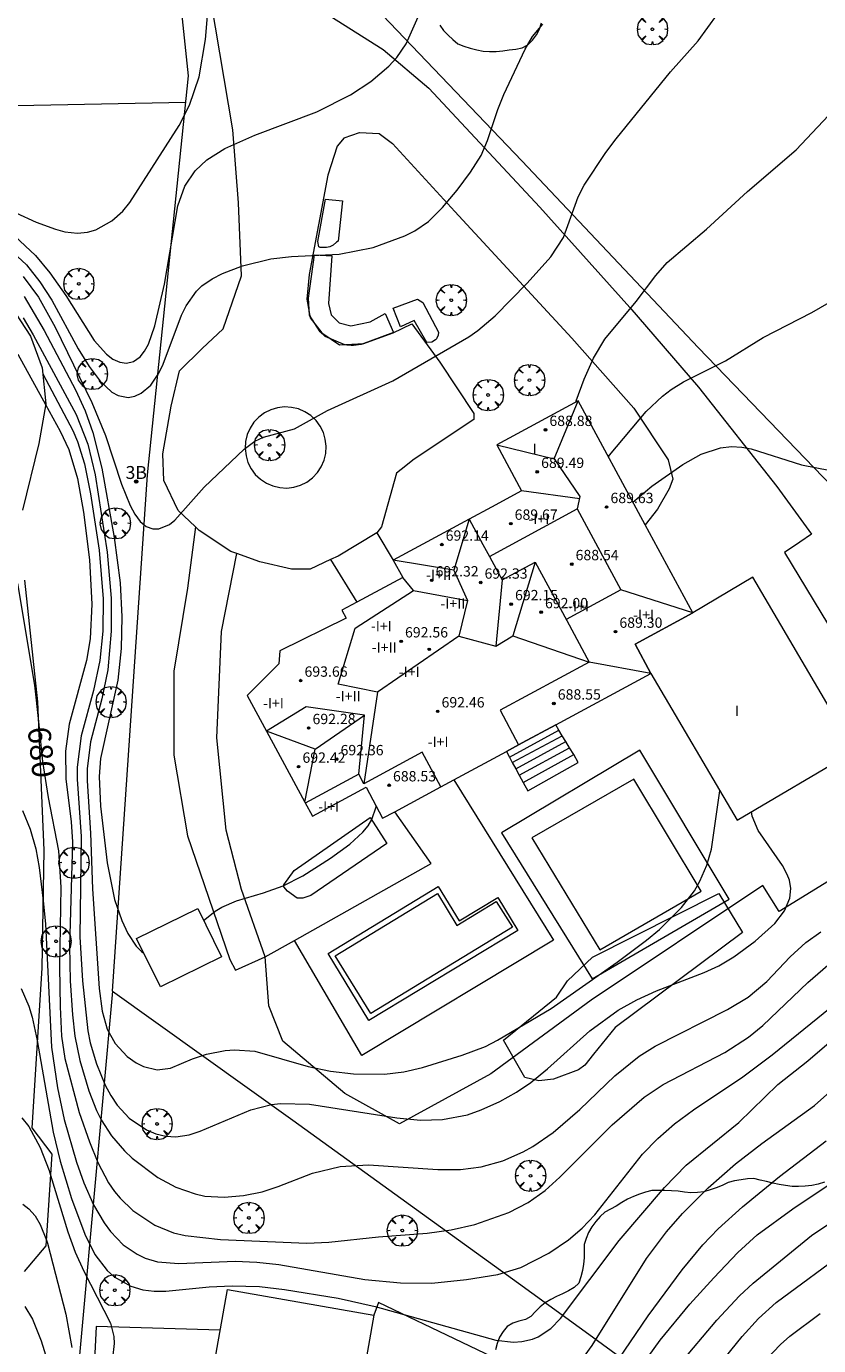
# Model space of a CAD drawing. Units: millimetres. Extents: x 420998 to 422000, y 4488498 to 4489003.
# Drawn here: x 421711 to 421772, y 4488849 to 4488951 of the extents above; entities that cross this region are included whole.
import ezdxf

# ---------------------------------------------------------------- set-up
doc = ezdxf.new("R2010")
doc.units = ezdxf.units.MM
doc.header["$MEASUREMENT"] = 0
doc.layers.get('0').update_dxf_attribs({"lineweight": 9})
for name, color, linetype, lineweight in [('f012003p_num_plantas', 252, 'Continuous', 9), ('f022001p_portal', 7, 'Continuous', 9), ('f022001p_portal_texto', 7, 'Continuous', 9), ('f040024s_piscina', 140, 'Continuous', 9), ('f050002l_curvanivel_cgn', 23, 'Continuous', 9), ('f050002l_curvanivel_mae', 213, 'Continuous', 9), ('f050009p_puntocotaconstruccionelevada', 211, 'Continuous', 9), ('f060140s_arboladourbano', 92, 'Continuous', 9), ('f061013p_arbol', 91, 'Continuous', 9), ('f070045l_muro_mur', 30, 'MURO2', 9), ('f070045l_muro_tap', 11, 'MURO2', 9), ('f070047l_seto', 91, 'Continuous', 9), ('f070056l_edificacion_med', 221, 'Continuous', 9), ('f070056s_edificacion_edi', 240, 'Continuous', 9), ('f070057s_edificacionligera', 11, 'Continuous', 9), ('f070058l_elementoconstruido_bordillo', 30, 'Continuous', 9), ('f070058l_elementoconstruido_par', 11, 'Continuous', 9), ('f070066l_obracontencion', 11, 'CONTENCION', 9), ('f071028l_acera_escalera', 11, 'Continuous', 9), ('f071028s_acera_escalera', 11, 'Continuous', 9)]:
    doc.layers.add(name, color=color, linetype=linetype, lineweight=lineweight)
doc.styles.get("Standard").update_dxf_attribs({"font": 'arial.ttf'})
doc.styles.add('Style-s7210005_h', font='txt')
doc.linetypes.add('CONTENCION', pattern='A,6.1e-05,[1,obra_contencion.shx,S=1,R=0,X=0,Y=0],-6.120525', length=6.120586)
doc.linetypes.add('MURO2', pattern='A,3.1e-05,[1,muro2.shx,S=1,R=0,X=0,Y=0],-3.058844', length=3.058875)

# ---------------------------------------------------------------- blocks, each defined once
blk = doc.blocks.new('punto_cota_construccion_elevada')
at = {"layer": 'f050009p_puntocotaconstruccionelevada'}
h = blk.add_hatch(color=256, dxfattribs=at)
h.dxf.hatch_style = 1
edge = h.paths.add_edge_path()
edge.add_arc((0, 0), 0.1, 0, 360)
blk.add_circle((0, 0), 0.1, dxfattribs=at)
blk = doc.blocks.new('arbol')
at = {"color": 0, "linetype": 'Continuous', "lineweight": 0, "flags": 128}
for points in [[(0.96, 0.01), (1.2, 0.04), (1.13, 0.47), (0.89, 0.8), (0.53, 0.53), (0.82, 0.88), (0.48, 1.1), (0.05, 1.18), (0.01, 0.96), (-0.05, 1.18), (-0.48, 1.1), (-0.82, 0.88), (-0.5, 0.53), (-0.86, 0.8), (-1.1, 0.47), (-1.19, 0.04), (-0.94, 0.01)], [(-0.94, 0.01), (-1.19, -0.05), (-1.1, -0.48), (-0.86, -0.8), (-0.5, -0.5), (-0.82, -0.88), (-0.48, -1.12)], [(-0.48, -1.12), (-0.05, -1.19), (0.01, -0.94), (0.05, -1.19), (0.48, -1.12), (0.82, -0.88), (0.53, -0.5), (0.89, -0.8), (1.13, -0.48), (1.2, -0.05), (0.96, 0.01)]]:
    blk.add_lwpolyline(points, dxfattribs=at)
at = {"color": 0, "linetype": 'Continuous', "lineweight": 0, "extrusion": (0, 0, -1)}
for start, end in [(180.0229, 7.5946), (7.2233, 180.0229)]:
    blk.add_arc((0, 0), 0.104, start, end, dxfattribs=at)
blk = doc.blocks.new('portal_catastro')
at = {"layer": 'f022001p_portal'}
h = blk.add_hatch(color=256, dxfattribs=at)
h.dxf.hatch_style = 1
edge = h.paths.add_edge_path()
edge.add_arc((0, 0), 0.125, 0, 360)
blk.add_circle((0, 0), 0.125, dxfattribs=at)

msp = doc.modelspace()

# ---------------------------------------------------------------- linework, layer by layer
at = {"layer": 'f040024s_piscina'}
msp.add_polyline3d([(421737.55, 4488874.98, 683.38), (421734.78, 4488879.44, 684.25), (421742.71, 4488884.27, 683.49), (421744.22, 4488881.79, 683.49), (421747.27, 4488883.64, 683.43), (421748.53, 4488881.67, 683.43)], close=True, dxfattribs=at)
at = {"layer": 'f050002l_curvanivel_cgn'}
for points in [[(421710, 4488935.15, 687), (421711.59, 4488933.67, 687), (421712.69, 4488932.31, 687), (421713.95, 4488930.55, 687), (421716.13, 4488927.07, 687), (421717.09, 4488926.02, 687), (421717.59, 4488925.64, 687), (421718.11, 4488925.4, 687), (421718.64, 4488925.32, 687), (421719.18, 4488925.44, 687), (421719.69, 4488925.81, 687), (421720.04, 4488926.25, 687), (421720.34, 4488926.79, 687), (421720.84, 4488928.21, 687), (421721.57, 4488931.43, 687), (421722.6, 4488937.5, 687), (421723.14, 4488939.02, 687), (421723.94, 4488940.2, 687), (421724.86, 4488941.06, 687), (421726.24, 4488941.93, 687), (421728.58, 4488942.97, 687), (421733.38, 4488944.78, 687), (421735.97, 4488946.09, 687), (421737.55, 4488947.13, 687), (421738.96, 4488948.32, 687), (421739.57, 4488948.99, 687), (421740.3, 4488950.03, 687), (421742.06, 4488954.08, 687)], [(421710.06, 4488936.95, 688), (421711.65, 4488936.24, 688), (421713.14, 4488935.69, 688), (421713.86, 4488935.5, 688), (421714.85, 4488935.38, 688), (421715.62, 4488935.46, 688), (421716.27, 4488935.65, 688), (421717.5, 4488936.34, 688), (421718.35, 4488937.09, 688), (421718.9, 4488937.76, 688), (421722.71, 4488943.73, 688), (421723.51, 4488945.3, 688), (421724.26, 4488947.5, 688), (421724.76, 4488950.39, 688), (421725.05, 4488954.07, 688)], [(421755.95, 4488918.08, 683), (421756.04, 4488918.19, 683), (421758.88, 4488921.59, 683), (421760.13, 4488922.77, 683), (421760.81, 4488923.29, 683), (421761.77, 4488923.87, 683), (421765.01, 4488925.51, 683), (421767.93, 4488927.31, 683), (421771.71, 4488929.24, 683), (421773.04, 4488930.01, 683), (421775.83, 4488932.03, 683), (421779.82, 4488935.34, 683), (421781.2, 4488936.41, 683), (421782.64, 4488937.4, 683), (421787.35, 4488940.41, 683), (421789.28, 4488941.77, 683), (421790.09, 4488942.47, 683), (421791.26, 4488943.73, 683), (421793.74, 4488946.86, 683), (421799.85, 4488953.99, 683)], [(421753.44, 4488922.3, 684), (421753.46, 4488922.4, 684), (421754.07, 4488924.09, 684), (421754.79, 4488925.7, 684), (421755.67, 4488927.19, 684), (421758.09, 4488930.09, 684), (421759.61, 4488932.12, 684), (421760.49, 4488933.11, 684), (421763.54, 4488935.7, 684), (421766.73, 4488938.61, 684), (421770.49, 4488941.83, 684), (421773.81, 4488945.36, 684), (421776.7, 4488949.04, 684), (421778.4, 4488950.81, 684), (421779.41, 4488951.69, 684)], [(421709.14, 4488934.56, 686), (421710.89, 4488932.93, 686), (421711.93, 4488931.61, 686), (421712.86, 4488930.19, 686), (421714.88, 4488926.44, 686), (421715.75, 4488925.06, 686), (421716.59, 4488923.93, 686), (421717.49, 4488923.07, 686), (421717.98, 4488922.81, 686), (421718.77, 4488922.67, 686), (421719.28, 4488922.76, 686), (421719.78, 4488922.99, 686), (421720.51, 4488923.62, 686), (421721.14, 4488924.56, 686), (421721.47, 4488925.25, 686), (421722.9, 4488929.05, 686), (421723.25, 4488929.77, 686), (421724.05, 4488930.89, 686), (421724.47, 4488931.3, 686), (421725.26, 4488931.86, 686), (421726.07, 4488932.27, 686), (421727.63, 4488932.86, 686), (421729.82, 4488933.41, 686), (421731.41, 4488933.58, 686), (421735.11, 4488933.77, 686), (421737.73, 4488934.29, 686), (421740.19, 4488935.17, 686), (421740.95, 4488935.56, 686), (421742.03, 4488936.3, 686), (421743.1, 4488937.37, 686), (421744.24, 4488938.72, 686), (421745.27, 4488940.1, 686), (421746.09, 4488941.41, 686), (421746.6, 4488942.55, 686), (421747.39, 4488944.95, 686), (421747.85, 4488946.12, 686), (421749.5, 4488949.63, 686), (421750.07, 4488950.6, 686), (421750.87, 4488951.57, 686)], [(421710.7, 4488930.48, 684), (421712.26, 4488927.86, 684), (421714.69, 4488923.25, 684), (421715.43, 4488921.63, 684), (421716.04, 4488919.96, 684), (421716.73, 4488917.2, 684), (421717.69, 4488911.84, 684), (421718.14, 4488908.33, 684), (421718.28, 4488905.68, 684), (421718.23, 4488903.24, 684), (421717.96, 4488900.79, 684), (421716.63, 4488894.72, 684), (421716.52, 4488893.32, 684), (421716.63, 4488891.04, 684), (421717.15, 4488886.64, 684), (421717.7, 4488883.81, 684), (421718.27, 4488882.19, 684), (421718.75, 4488881.18, 684), (421719.38, 4488880.2, 684), (421719.79, 4488879.77, 684), (421719.97, 4488879.66, 684)], [(421710.63, 4488928.82, 683), (421711.41, 4488927.51, 683), (421714.73, 4488921.35, 683), (421715.63, 4488919.06, 683), (421716.2, 4488916.68, 683), (421717.14, 4488910.69, 683), (421717.44, 4488907.13, 683), (421717.46, 4488904.57, 683), (421717.19, 4488901.58, 683), (421716.73, 4488899.33, 683), (421715.85, 4488896.01, 683), (421715.59, 4488893.93, 683), (421715.58, 4488892.98, 683), (421715.84, 4488888.93, 683), (421715.99, 4488884.63, 683), (421716.52, 4488876.91, 683), (421716.75, 4488875.15, 683), (421717.14, 4488873.78, 683), (421717.75, 4488872.67, 683), (421718.68, 4488871.66, 683), (421719.38, 4488871.16, 683), (421719.94, 4488870.88, 683), (421721, 4488870.63, 683), (421722.04, 4488870.76, 683), (421723.75, 4488871.48, 683), (421724.83, 4488871.83, 683), (421726.27, 4488872.11, 683), (421727.01, 4488872.17, 683), (421728.57, 4488872.06, 683), (421732.7, 4488870.88, 683), (421734.43, 4488870.52, 683), (421736.2, 4488870.3, 683), (421738.61, 4488870.29, 683), (421740.11, 4488870.47, 683), (421741.56, 4488870.8, 683), (421744.63, 4488871.76, 683), (421746.44, 4488872.44, 683), (421747.37, 4488872.91, 683), (421751.51, 4488875.36, 683), (421756.63, 4488878.96, 683), (421758.91, 4488880.67, 683), (421759.9, 4488881.49, 683), (421761.6, 4488883.2, 683), (421762.61, 4488884.49, 683), (421763.04, 4488885.23, 683), (421763.58, 4488886.47, 683), (421763.92, 4488887.7, 683), (421764.59, 4488892.22, 683)], [(421710.22, 4488926.02, 681), (421712.37, 4488922.13, 681), (421713.51, 4488920.07, 681), (421714.17, 4488918.65, 681), (421714.84, 4488916.4, 681), (421715.3, 4488913.8, 681), (421715.78, 4488910.11, 681), (421715.96, 4488906.67, 681), (421715.81, 4488903.99, 681), (421715.55, 4488902.32, 681), (421714.2, 4488897.38, 681), (421713.91, 4488895.3, 681), (421713.93, 4488893.15, 681), (421714.36, 4488889.83, 681), (421714.45, 4488888.26, 681), (421714.23, 4488880.2, 681), (421714.28, 4488877.5, 681), (421714.45, 4488874.87, 681), (421714.64, 4488873.22, 681), (421715.02, 4488871.34, 681), (421715.73, 4488869, 681), (421716.32, 4488867.48, 681), (421716.67, 4488866.75, 681), (421717.48, 4488865.5, 681), (421718.48, 4488864.35, 681), (421719.08, 4488863.79, 681), (421721.05, 4488862.3, 681), (421722.46, 4488861.54, 681), (421723.94, 4488861.01, 681), (421724.7, 4488860.85, 681), (421726.19, 4488860.76, 681), (421727.69, 4488860.89, 681), (421729.13, 4488861.19, 681), (421730.39, 4488861.58, 681), (421733.04, 4488862.61, 681), (421735.18, 4488863.14, 681), (421737.37, 4488863.27, 681), (421742.73, 4488862.91, 681), (421744.5, 4488862.91, 681), (421746.11, 4488863.12, 681), (421747.77, 4488863.59, 681), (421749.35, 4488864.28, 681), (421750.11, 4488864.69, 681), (421751.67, 4488865.78, 681), (421753.75, 4488867.56, 681), (421756.44, 4488870.15, 681), (421758.33, 4488871.67, 681), (421759.57, 4488872.45, 681), (421765.18, 4488875.3, 681), (421766.76, 4488876.25, 681), (421768.21, 4488877.45, 681), (421770.02, 4488879.37, 681), (421771.24, 4488880.47, 681), (421772.41, 4488881.31, 681)], [(421712.15, 4488924.51, 682), (421714.49, 4488920.11, 682), (421714.84, 4488919.27, 682), (421715.38, 4488917.53, 682), (421715.86, 4488915.22, 682), (421716.52, 4488910.86, 682), (421716.82, 4488907.08, 682), (421716.79, 4488904.57, 682), (421716.57, 4488902.31, 682), (421716.08, 4488899.98, 682), (421715.12, 4488896.48, 682), (421714.81, 4488894.04, 682), (421714.81, 4488893.12, 682), (421715.13, 4488888.69, 682), (421715.02, 4488880.92, 682), (421715.22, 4488877.52, 682), (421715.63, 4488873.65, 682), (421715.81, 4488872.72, 682), (421716.3, 4488871.08, 682), (421716.98, 4488869.44, 682), (421717.41, 4488868.64, 682), (421717.9, 4488867.89, 682), (421718.85, 4488866.88, 682), (421720.18, 4488865.98, 682), (421720.91, 4488865.67, 682), (421721.67, 4488865.48, 682), (421722.46, 4488865.43, 682), (421723.5, 4488865.59, 682), (421724.33, 4488865.87, 682), (421728.25, 4488867.52, 682), (421729.85, 4488867.93, 682), (421730.57, 4488868.02, 682), (421732.8, 4488867.96, 682), (421739.56, 4488866.9, 682), (421741.4, 4488866.73, 682), (421743.11, 4488866.78, 682), (421745.05, 4488867.15, 682), (421746.11, 4488867.52, 682), (421747.55, 4488868.18, 682), (421748.83, 4488868.89, 682), (421749.95, 4488869.63, 682), (421751.24, 4488870.69, 682), (421754.52, 4488873.64, 682), (421756.71, 4488875.24, 682), (421758.16, 4488876.05, 682), (421759.67, 4488876.74, 682), (421763.37, 4488878.16, 682), (421764.49, 4488878.67, 682), (421765.67, 4488879.36, 682), (421767.32, 4488880.57, 682), (421768.84, 4488881.95, 682), (421769.58, 4488882.92, 682), (421770, 4488883.92, 682), (421770.07, 4488884.66, 682), (421769.96, 4488885.3, 682), (421769.79, 4488885.75, 682), (421769.42, 4488886.43, 682), (421767.54, 4488889.15, 682), (421767.09, 4488890.26, 682), (421767.04, 4488890.61, 682)], [(421757.85, 4488914.56, 682), (421759.31, 4488915.8, 682), (421761.7, 4488917.49, 682), (421763.14, 4488918.27, 682), (421764.62, 4488918.77, 682), (421765.47, 4488918.87, 682), (421766.28, 4488918.83, 682), (421767, 4488918.69, 682), (421770.9, 4488917.46, 682), (421773.14, 4488917.01, 682)], [(421710.58, 4488890.69, 679), (421711.18, 4488889.25, 679), (421711.61, 4488887.72, 679), (421711.88, 4488886.28, 679), (421712.17, 4488883.7, 679), (421712.37, 4488881.92, 679), (421712.82, 4488872.37, 679), (421713.29, 4488869.22, 679), (421713.8, 4488866.78, 679), (421714.77, 4488863.47, 679), (421715.34, 4488861.88, 679), (421716.07, 4488860.18, 679), (421716.91, 4488858.77, 679), (421717.39, 4488858.12, 679), (421718.39, 4488857.08, 679), (421719.45, 4488856.34, 679), (421720.07, 4488856.05, 679), (421721.03, 4488855.77, 679), (421722.68, 4488855.63, 679), (421727.05, 4488855.8, 679), (421728.74, 4488855.74, 679), (421730.43, 4488855.55, 679), (421737.09, 4488854.39, 679), (421739.84, 4488854.14, 679), (421742.28, 4488854.1, 679), (421744.97, 4488854.38, 679), (421747.39, 4488854.79, 679), (421749.18, 4488855.32, 679), (421751.34, 4488856.43, 679), (421752.86, 4488857.46, 679), (421753.92, 4488858.37, 679), (421754.89, 4488859.41, 679), (421758.59, 4488864.09, 679), (421759.78, 4488865.31, 679), (421761.06, 4488866.44, 679), (421762.53, 4488867.53, 679), (421766.36, 4488870.09, 679), (421768.63, 4488871.78, 679), (421773.13, 4488875.41, 679)], [(421724.61, 4488882.17, 684), (421724.69, 4488882.26, 684), (421725.49, 4488882.9, 684), (421726.01, 4488883.21, 684), (421727.14, 4488883.71, 684), (421729.25, 4488884.32, 684), (421730.76, 4488884.86, 684), (421732.28, 4488885.63, 684), (421734.44, 4488887, 684), (421735.92, 4488888.09, 684), (421736.94, 4488889.02, 684), (421737.35, 4488889.52, 684), (421737.64, 4488889.99, 684), (421737.96, 4488890.99, 684), (421737.97, 4488891.03, 684)], [(421710.47, 4488876.92, 678), (421711.08, 4488875.56, 678), (421711.34, 4488874.71, 678), (421711.73, 4488872.89, 678), (421711.73, 4488872.88, 678), (421712.96, 4488865.8, 678), (421713.51, 4488863.55, 678), (421714.38, 4488860.67, 678), (421715.4, 4488857.91, 678), (421716.18, 4488856.32, 678), (421717.13, 4488855.09, 678), (421717.69, 4488854.6, 678), (421718.97, 4488853.88, 678), (421719.9, 4488853.6, 678), (421720.78, 4488853.49, 678), (421721.69, 4488853.49, 678), (421725.03, 4488853.82, 678), (421726.83, 4488853.9, 678), (421728.93, 4488853.86, 678), (421730.88, 4488853.63, 678), (421735.02, 4488852.94, 678), (421737.89, 4488852.31, 678), (421747.24, 4488849.7, 678), (421748.59, 4488849.55, 678), (421749.24, 4488849.58, 678), (421750.06, 4488849.76, 678), (421750.52, 4488849.95, 678), (421751.49, 4488850.59, 678), (421752.25, 4488851.36, 678), (421756.78, 4488857.41, 678), (421760.3, 4488861.52, 678), (421761.96, 4488863.25, 678), (421766.06, 4488866.55, 678), (421769.06, 4488869.48, 678), (421771.4, 4488871.33, 678), (421774.13, 4488873.66, 678)], [(421751.78, 4488845.26, 677), (421754.68, 4488849.28, 677), (421758.91, 4488856.03, 677), (421760.44, 4488858.09, 677), (421761.68, 4488859.5, 677), (421763.67, 4488861.49, 677), (421765.78, 4488863.35, 677), (421767.84, 4488864.92, 677), (421771.9, 4488867.85, 677), (421775.7, 4488871.25, 677)], [(421710.53, 4488866.91, 677), (421711.07, 4488866.23, 677), (421711.94, 4488864.61, 677), (421712.65, 4488862.82, 677), (421712.76, 4488862.48, 677), (421714.1, 4488858.07, 677), (421714.66, 4488856.52, 677), (421715.32, 4488855.04, 677), (421717.39, 4488851.01, 677), (421717.66, 4488849.99, 677), (421717.69, 4488849.45, 677), (421717.41, 4488847.16, 677)], [(421754.43, 4488844.83, 676), (421759.03, 4488851.57, 676), (421761.65, 4488855.15, 676), (421763.27, 4488857.08, 676), (421764.46, 4488858.31, 676), (421766.34, 4488860.02, 676), (421769.19, 4488862.36, 676), (421772.8, 4488865.13, 676)], [(421710.6, 4488860.23, 676), (421711.07, 4488859.87, 676), (421711.56, 4488859.31, 676), (421711.96, 4488858.64, 676), (421712.43, 4488857.44, 676), (421712.52, 4488857.21, 676), (421713.95, 4488851.71, 676), (421714.4, 4488849.12, 676)], [(421761.42, 4488847.78, 674), (421764.34, 4488851.24, 674), (421766.11, 4488853.14, 674), (421767.15, 4488854.12, 674), (421771.68, 4488857.8, 674), (421773.86, 4488859.26, 674)], [(421764.99, 4488848.35, 673), (421766.31, 4488849.99, 673), (421767.58, 4488851.36, 673), (421768.94, 4488852.6, 673), (421774.54, 4488856.75, 673)], [(421768.12, 4488848.14, 672), (421769.27, 4488849.36, 672), (421769.99, 4488850, 672), (421772.34, 4488851.77, 672)]]:
    msp.add_polyline3d(points, dxfattribs=at)
at = {"layer": 'f050002l_curvanivel_mae'}
for points in [[(421710.64, 4488932.04, 685), (421711.82, 4488930.42, 685), (421713.12, 4488928.11, 685), (421715.96, 4488922.29, 685), (421717, 4488919.72, 685), (421718.25, 4488915.97, 685), (421718.92, 4488914.3, 685), (421719.28, 4488913.63, 685), (421719.69, 4488913.08, 685), (421720.15, 4488912.69, 685), (421720.67, 4488912.51, 685), (421721.14, 4488912.51, 685), (421721.97, 4488912.84, 685), (421722.39, 4488913.16, 685), (421724.65, 4488915.72, 685), (421727.75, 4488918.66, 685), (421728.58, 4488919.28, 685), (421729.25, 4488919.59, 685), (421731.64, 4488920.23, 685), (421734.2, 4488921.67, 685), (421739.27, 4488923.95, 685), (421745.15, 4488927.37, 685), (421745.84, 4488927.85, 685), (421747.17, 4488929, 685), (421749.66, 4488931.51, 685), (421751.49, 4488933.56, 685), (421752.47, 4488935.06, 685), (421753.61, 4488938.19, 685), (421754.06, 4488939.11, 685), (421755.76, 4488941.63, 685), (421756.55, 4488942.7, 685), (421760.77, 4488947.87, 685), (421762.91, 4488950.28, 685), (421766.64, 4488955.45, 685)], [(421710.2, 4488908.28, 680), (421711.51, 4488900.41, 680), (421711.81, 4488897.58, 680), (421712.12, 4488894.48, 680), (421712.57, 4488891.69, 680), (421713.36, 4488887.58, 680), (421713.55, 4488884.76, 680), (421713.44, 4488878.57, 680), (421713.49, 4488875.49, 680), (421713.61, 4488873.22, 680), (421713.87, 4488871.49, 680), (421714.96, 4488867.33, 680), (421715.76, 4488865.05, 680), (421716.42, 4488863.46, 680), (421717.25, 4488861.87, 680), (421717.71, 4488861.2, 680), (421718.14, 4488860.69, 680), (421719.13, 4488859.74, 680), (421720.82, 4488858.59, 680), (421722.28, 4488858.01, 680), (421723.18, 4488857.8, 680), (421725.91, 4488857.5, 680), (421732.61, 4488857.21, 680), (421734.29, 4488857.27, 680), (421738.16, 4488857.7, 680), (421741.91, 4488857.99, 680), (421743.77, 4488858.23, 680), (421745.61, 4488858.65, 680), (421748.23, 4488859.57, 680), (421749.73, 4488860.34, 680), (421751.04, 4488861.29, 680), (421752.18, 4488862.31, 680), (421756.23, 4488866.36, 680), (421758.73, 4488868.51, 680), (421760.19, 4488869.48, 680), (421764.97, 4488871.97, 680), (421766.8, 4488873.14, 680), (421767.9, 4488874.05, 680), (421771.38, 4488877.37, 680), (421775.08, 4488880.59, 680)], [(421758.56, 4488847.75, 675), (421759.96, 4488849.69, 675), (421762.26, 4488852.48, 675), (421764.1, 4488854.53, 675), (421765.98, 4488856.47, 675), (421767.47, 4488857.86, 675), (421770.23, 4488859.87, 675), (421773.13, 4488861.79, 675)], [(421710.77, 4488852.31, 675), (421711.36, 4488851.31, 675), (421712.03, 4488849.64, 675), (421712.86, 4488846.98, 675)]]:
    msp.add_polyline3d(points, dxfattribs=at)
at = {"layer": 'f060140s_arboladourbano'}
for points in [[(421742.9, 4488951.5, -7.57), (421743.19, 4488951.08, -7.57), (421743.53, 4488950.71, -7.57), (421743.9, 4488950.37, -7.57), (421744.29, 4488950.03, -7.57), (421744.76, 4488949.85, -7.57), (421745.25, 4488949.71, -7.57), (421745.75, 4488949.59, -7.57), (421746.25, 4488949.48, -7.57), (421746.75, 4488949.46, -7.57), (421747.26, 4488949.45, -7.57), (421747.77, 4488949.49, -7.57), (421748.26, 4488949.57, -7.57), (421748.77, 4488949.63, -7.57), (421749.27, 4488949.73, -7.57), (421749.71, 4488949.97, -7.57), (421750.08, 4488950.33, -7.57), (421750.37, 4488950.75, -7.57), (421750.61, 4488951.19, -7.57), (421750.77, 4488951.67, -7.57)], [(421772.67, 4488861.93, -8.2), (421772.19, 4488861.77, -8.2), (421771.69, 4488861.67, -8.2), (421771.19, 4488861.61, -8.2), (421770.68, 4488861.6, -8.2), (421770.18, 4488861.59, -8.2), (421769.67, 4488861.66, -8.2), (421769.17, 4488861.74, -8.2), (421768.68, 4488861.84, -8.2), (421768.2, 4488861.97, -8.2), (421767.7, 4488862.09, -8.2), (421767.22, 4488862.2, -8.2), (421766.71, 4488862.19, -8.2), (421766.22, 4488862.11, -8.2), (421765.72, 4488862.04, -8.2), (421765.23, 4488861.91, -8.2), (421764.77, 4488861.68, -8.2), (421764.3, 4488861.48, -8.2), (421763.82, 4488861.33, -8.2), (421763.34, 4488861.17, -8.2), (421762.84, 4488861.13, -8.2), (421762.34, 4488861.11, -8.2), (421761.84, 4488861.14, -8.2), (421761.34, 4488861.22, -8.2), (421760.84, 4488861.26, -8.2), (421760.32, 4488861.27, -8.2), (421759.82, 4488861.27, -8.2), (421759.32, 4488861.27, -8.2), (421758.82, 4488861.15, -8.2), (421758.35, 4488860.99, -8.2), (421757.88, 4488860.81, -8.2), (421757.42, 4488860.6, -8.2), (421756.98, 4488860.34, -8.2), (421756.56, 4488860.06, -8.2), (421756.11, 4488859.84, -8.2), (421755.67, 4488859.6, -8.2), (421755.3, 4488859.26, -8.2), (421754.98, 4488858.87, -8.2), (421754.67, 4488858.47, -8.2), (421754.4, 4488858.04, -8.2), (421754.23, 4488857.57, -8.2), (421754.07, 4488857.09, -8.2), (421754.06, 4488856.59, -8.2), (421754.06, 4488856.08, -8.2), (421754.03, 4488855.57, -8.2), (421753.94, 4488855.08, -8.2), (421753.82, 4488854.59, -8.2), (421753.67, 4488854.11, -8.2), (421753.31, 4488853.76, -8.2), (421752.86, 4488853.51, -8.2), (421752.4, 4488853.29, -8.2), (421751.94, 4488853.07, -8.2), (421751.49, 4488852.84, -8.2), (421751.06, 4488852.58, -8.2), (421750.67, 4488852.27, -8.2), (421750.3, 4488851.91, -8.2), (421749.95, 4488851.54, -8.2), (421749.52, 4488851.3, -8.2), (421749.02, 4488851.17, -8.2), (421748.54, 4488851.02, -8.2), (421748.1, 4488850.76, -8.2), (421747.79, 4488850.36, -8.2), (421747.52, 4488849.92, -8.2), (421747.33, 4488849.45, -8.2), (421747.22, 4488848.96, -8.2)]]:
    msp.add_polyline3d(points, dxfattribs=at)
at = {"layer": 'f070045l_muro_mur'}
for points in [[(421717.54, 4488876.71, 685.41), (421720.25, 4488916.69, 685.34), (421723.44, 4488947.57, 685.29), (421722.93, 4488952.47, 685.29)], [(421717.54, 4488876.71, 683.9), (421731.51, 4488866.72, 683.41), (421749, 4488854.11, 679.38), (421754.73, 4488849.95, 679.38), (421761, 4488845.36, 674.48), (421778.17, 4488832.62, 667.83)]]:
    msp.add_polyline3d(points, dxfattribs=at)
at = {"layer": 'f070045l_muro_tap'}
for points in [[(421723.22, 4488945.51, 689.61), (421708.83, 4488945.22, 627.07), (421708.93, 4488942.33, 617.31), (421705.59, 4488942.36, 617.31), (421705.25, 4488945.27, 617.31), (421704.11, 4488945.53, 617.31), (421703.9, 4488963.49, 689.61), (421719.52, 4488963.99, 617.1), (421719.89, 4488961.94, 617.1), (421722.39, 4488961.99, 661.19), (421722.93, 4488952.47, 688.9)], [(421734.26, 4488956.76, 687.84), (421738.45, 4488952.26, 687.33), (421749.24, 4488940.99, 685.89), (421762.92, 4488926.5, 683.48), (421773.25, 4488915.8, 681.88), (421785.17, 4488903.79, 681.01), (421789.45, 4488899.31, 678.96), (421792.52, 4488895.14, 679.6), (421799.98, 4488885.78, 675.82), (421808.75, 4488877.85, 671.3), (421798.67, 4488863.6, 672.35), (421783.76, 4488841.07, 672.09)], [(421717.54, 4488876.71, 683.22), (421714.57, 4488843.69, 679.45), (421716.61, 4488838.82, 679.45), (421715.15, 4488820.38, 679.15), (421713.64, 4488796.79, 676.24), (421711.64, 4488782.44, 676.24), (421743.24, 4488759.73, 671.64), (421746.7, 4488766.67, 671.64), (421744.57, 4488767.63, 671.64)]]:
    msp.add_polyline3d(points, dxfattribs=at)
at = {"layer": 'f070047l_seto'}
for points in [[(421733.46, 4488934.75, 686.24), (421734.05, 4488938.01, 687.13), (421735.37, 4488937.88, 687.13), (421735.02, 4488934.78, 686.24), (421734.89, 4488934.69, 686.24), (421734.63, 4488934.47, 686.24), (421734.37, 4488934.32, 686.24), (421734.13, 4488934.28, 686.24), (421733.89, 4488934.27, 686.24), (421733.62, 4488934.29, 686.24), (421733.53, 4488934.33, 686.24), (421733.46, 4488934.75, 686.24)], [(421739.32, 4488927.71, 686.11), (421736.8, 4488926.76, 685.25), (421736.21, 4488926.7, 685.25), (421736.03, 4488926.68, 685.25), (421735.7, 4488926.71, 685.25), (421735.54, 4488926.75, 685.25), (421734.03, 4488927.4, 686.24), (421733.62, 4488927.76, 686.24), (421732.8, 4488929.04, 686.24), (421732.72, 4488930.36, 686.24), (421733.19, 4488933.72, 686.24), (421734.53, 4488933.63, 686.24), (421734.27, 4488929.94, 686.24), (421734.48, 4488929.06, 686.24), (421735.09, 4488928.45, 686.24), (421736.01, 4488928.21, 686.24), (421737.5, 4488928.52, 686.11), (421738.66, 4488929.17, 686.11), (421739.32, 4488927.71, 686.11)], [(421739.86, 4488928.13, 686.11), (421739.28, 4488929.58, 686.11), (421741.17, 4488930.29, 686.11), (421741.59, 4488930.01, 686.11), (421742.8, 4488927.72, 686.11), (421742.76, 4488927.49, 686.11), (421742.65, 4488927.22, 686.11), (421742.55, 4488927.13, 686.11), (421742.29, 4488926.95, 685.09), (421741.9, 4488926.93, 685.09), (421740.91, 4488928.63, 686.11), (421739.86, 4488928.13, 686.11)], [(421731.62, 4488886.06, 684.25), (421737.49, 4488890.16, 684.09), (421738.8, 4488888.14, 684.09), (421732.92, 4488884.11, 684.25), (421732.28, 4488883.92, 684.25), (421731.86, 4488883.92, 684.25), (421731.09, 4488884.45, 684.25), (421730.82, 4488884.8, 684.25), (421730.82, 4488884.95, 684.25), (421731.62, 4488886.06, 684.25)], [(421747.83, 4488872.91, 683.19), (421751.94, 4488876.25, 683.19), (421752.78, 4488877.52, 683.43), (421754.71, 4488879.34, 683.43), (421764.5, 4488884.27, 683.3), (421766.32, 4488881.25, 683.3), (421756.48, 4488873.9, 683.19), (421754.79, 4488871.84, 683.19), (421754.13, 4488870.99, 683.19), (421753.64, 4488870.63, 683.19), (421751.71, 4488869.9, 683.19), (421750.56, 4488869.78, 683.19), (421749.47, 4488870.02, 683.19), (421747.83, 4488872.91, 683.19)]]:
    msp.add_polyline3d(points, dxfattribs=at)
at = {"layer": 'f070056l_edificacion_med'}
for p, q in [((421753.75, 4488914.82, 688.86), (421749.23, 4488915.44, 688.86)), ((421740.87, 4488907.72, 688.86), (421740.02, 4488908.74, 688.86)), ((421762.48, 4488905.99, 688.86), (421756.92, 4488907.78, 688.86)), ((421759.24, 4488901.31, 688.86), (421754.46, 4488902.18, 688.86)), ((421733.24, 4488895.44, 688.86), (421737.07, 4488898.07, 688.86))]:
    msp.add_line(p, q, dxfattribs=at)
for points in [[(421747.31, 4488918.99, 688.86), (421751.76, 4488917.92, 688.86), (421753.62, 4488922.4, 688.86)], [(421751.76, 4488917.92, 688.86), (421753.75, 4488914.99, 688.86), (421753.53, 4488914.04, 688.86)], [(421746.9, 4488914.18, 688.86), (421745.18, 4488913.25, 688.86), (421746.23, 4488911.29, 688.86), (421746.73, 4488910.37, 688.86), (421746.93, 4488910.01, 688.86), (421747.72, 4488908.54, 688.86), (421750.29, 4488909.92, 688.86), (421752.73, 4488905.41, 688.86), (421754.46, 4488902.18, 688.86), (421747.56, 4488898.46, 688.86), (421749, 4488895.78, 688.86)], [(421746.73, 4488910.37, 688.86), (421753.53, 4488914.04, 688.86), (421756.92, 4488907.78, 688.86), (421752.68, 4488905.49, 688.86)], [(421745.18, 4488913.25, 688.86), (421743.98, 4488909.3, 688.86), (421739.29, 4488910.08, 688.86)], [(421750.29, 4488909.92, 688.86), (421748.54, 4488904.21, 688.86), (421754.46, 4488902.18, 688.86)], [(421743.98, 4488909.3, 688.86), (421745.05, 4488906.95, 688.86), (421744.37, 4488904.2, 688.86), (421747.24, 4488903.42, 688.86)], [(421747.72, 4488908.54, 688.86), (421747.24, 4488903.42, 688.86), (421748.54, 4488904.21, 688.86)], [(421738.08, 4488899.86, 688.86), (421735.03, 4488900.47, 688.86), (421736.33, 4488904.8, 688.86), (421740.87, 4488907.72, 688.86), (421745.05, 4488906.95, 688.86)], [(421744.37, 4488904.2, 688.86), (421738.08, 4488899.86, 688.86), (421737.02, 4488892.77, 688.86)], [(421736.63, 4488893.51, 688.86), (421737.07, 4488898.07, 688.86), (421732.55, 4488898.71, 688.86), (421729.47, 4488896.84, 688.86)], [(421732.44, 4488891.34, 688.86), (421733.24, 4488895.44, 688.86), (421729.47, 4488896.84, 688.86)], [(421742.97, 4488892.53, 688.86), (421741.52, 4488895.2, 688.86), (421737.02, 4488892.77, 688.86), (421736.63, 4488893.51, 688.86), (421732.48, 4488891.27, 688.86)]]:
    msp.add_polyline3d(points, dxfattribs=at)
at = {"layer": 'f070056s_edificacion_edi'}
for points in [[(421727.98, 4488899.61, 679.6), (421729.47, 4488896.84, 679.6), (421732.44, 4488891.34, 679.6), (421733.03, 4488890.25, 679.6), (421737.18, 4488892.49, 679.6), (421738.47, 4488890.1, 679.6), (421739.41, 4488890.6, 679.6), (421742.97, 4488892.53, 679.6), (421743.97, 4488893.07, 679.6), (421748.05, 4488895.27, 679.6), (421749.27, 4488895.93, 679.6), (421751.87, 4488897.33, 679.6), (421759.24, 4488901.31, 679.6), (421758.01, 4488903.58, 679.6), (421762.48, 4488905.99, 679.6), (421758.79, 4488912.82, 679.6), (421753.62, 4488922.4, 679.6), (421747.31, 4488918.99, 679.6), (421749.23, 4488915.44, 679.6), (421746.9, 4488914.18, 679.6), (421745.18, 4488913.25, 679.6), (421739.29, 4488910.08, 679.6), (421740.02, 4488908.74, 679.6), (421736.47, 4488906.82, 679.6), (421735.31, 4488906.2, 679.6), (421735.64, 4488905.58, 679.6), (421730.52, 4488903.05, 679.6), (421730.42, 4488902.05, 679.6)], [(421759.24, 4488901.31, 679.6), (421765.93, 4488889.95, 684.46), (421775.03, 4488895.32, 684.46), (421767.12, 4488908.75, 684.46), (421762.48, 4488905.99, 679.6), (421758.01, 4488903.58, 679.6)], [(421726.45, 4488853.62, 677.1), (421737.78, 4488851.63, 677.1), (421732.04, 4488818.92, 677.1), (421732.94, 4488818.79, 677.1), (421729.48, 4488800.26, 677.1), (421718.77, 4488802.31, 677.1), (421720.25, 4488811.07, 677.1), (421718.91, 4488811.32, 677.1)]]:
    msp.add_polyline3d(points, close=True, dxfattribs=at)
at = {"layer": 'f070057s_edificacionligera'}
msp.add_polyline3d([(421724.15, 4488883.1, 688.86), (421725.99, 4488879.36, 688.86), (421721.26, 4488877.04, 688.86), (421719.42, 4488880.78, 688.86)], close=True, dxfattribs=at)
at = {"layer": 'f070058l_elementoconstruido_bordillo'}
for p, q in [((421738.01, 4488912.2, 684.8), (421739.29, 4488910.08, 684.82)), ((421734.44, 4488910.12, 684.75), (421736.47, 4488906.82, 684.78))]:
    msp.add_line(p, q, dxfattribs=at)
for points in [[(421729.97, 4488955.13, 687.92), (421732.91, 4488953.13, 687.71), (421738.51, 4488949.6, 687.16), (421742.04, 4488946.62, 686.73), (421750.63, 4488937.39, 685.5), (421757.6, 4488929.62, 684.07), (421762.93, 4488923.47, 682.7), (421768.99, 4488915.78, 681.38), (421771.67, 4488912.08, 681.08), (421770.76, 4488911.48, 681.2)], [(421721.52, 4488916.25, 685.12), (421721.45, 4488918.31, 685.18), (421722.1, 4488922, 685.23), (421722.75, 4488924.72, 685.45), (421724.49, 4488926.45, 685.45), (421726.12, 4488927.97, 685.51), (421727.53, 4488932.09, 685.94), (421727.31, 4488937.74, 686.55), (421726.87, 4488943.38, 687.14), (421725.2, 4488953.33, 687.91)], [(421735.48, 4488942.76, 686.76), (421734.94, 4488942.13, 686.74), (421734.22, 4488939.87, 686.58), (421732.77, 4488932.18, 685.9), (421732.59, 4488930.28, 685.72), (421732.86, 4488928.83, 685.6), (421733.76, 4488927.66, 685.33), (421735.12, 4488926.75, 685.3), (421737.02, 4488926.85, 685.17), (421739.28, 4488927.66, 685.2), (421740.73, 4488928.38, 685.19), (421742.9, 4488925.4, 684.85), (421745.52, 4488921.42, 684.73), (421745.52, 4488920.97, 684.73), (421740.91, 4488917.89, 684.82), (421739.91, 4488917.08, 684.84), (421739.55, 4488916.81, 684.79), (421738.38, 4488912.65, 684.8), (421738.01, 4488912.2, 684.8), (421735.03, 4488910.39, 684.75), (421734.44, 4488910.12, 684.75), (421732.86, 4488909.39, 684.85), (421731.41, 4488909.39, 684.86), (421728.97, 4488909.94, 684.87), (421727.19, 4488910.58, 684.84), (421726.71, 4488910.75, 684.84), (421724.27, 4488912.38, 684.93), (421723.97, 4488912.66, 684.93), (421722.64, 4488913.91, 685.07), (421721.52, 4488916.25, 685.12)], [(421735.48, 4488942.76, 686.76), (421736.68, 4488943.17, 686.78), (421738.19, 4488943.1, 686.73), (421739.24, 4488942.34, 686.62), (421744.07, 4488937.07, 685.89), (421753.11, 4488927.27, 684.26), (421757.93, 4488921.85, 682.84), (421760.57, 4488917.85, 682.31), (421760.95, 4488916.34, 682.05), (421760.65, 4488915.59, 681.78), (421759.74, 4488914.01, 681.64), (421758.79, 4488912.82, 681.58)], [(421730.33, 4488921.87, 684.95), (421729.8, 4488921.72, 685.02), (421729.31, 4488921.47, 685.02), (421728.87, 4488921.14, 685.04), (421728.5, 4488920.75, 685.04), (421728.2, 4488920.29, 685.05), (421727.98, 4488919.79, 684.89), (421727.85, 4488919.25, 684.89), (421727.82, 4488918.71, 685.02), (421727.89, 4488918.16, 685), (421728.04, 4488917.64, 684.96), (421728.29, 4488917.15, 684.92), (421728.61, 4488916.71, 684.92), (421729.01, 4488916.34, 684.91), (421729.47, 4488916.04, 684.92), (421729.97, 4488915.82, 684.92), (421730.5, 4488915.69, 684.93), (421731.05, 4488915.66, 684.93), (421731.59, 4488915.72, 684.85), (421732.12, 4488915.88, 684.85), (421732.61, 4488916.12, 684.85), (421733.05, 4488916.45, 684.86), (421733.42, 4488916.85, 684.86), (421733.72, 4488917.31, 684.87), (421733.94, 4488917.81, 684.87), (421734.07, 4488918.34, 684.87), (421734.1, 4488918.89, 684.87), (421734.03, 4488919.43, 684.87), (421733.88, 4488919.95, 684.89), (421733.63, 4488920.44, 684.89), (421733.31, 4488920.88, 684.98), (421732.91, 4488921.26, 684.98), (421732.45, 4488921.56, 684.99), (421731.95, 4488921.78, 684.97), (421731.42, 4488921.9, 684.99), (421730.87, 4488921.94, 684.95), (421730.33, 4488921.87, 684.95)], [(421723.97, 4488912.66, 684.93), (421723.37, 4488907.9, 684.88), (421722.29, 4488901.48, 684.8), (421722.29, 4488894.97, 685.11), (421723.37, 4488888.73, 684.29), (421726.63, 4488879.15, 683.95), (421727.08, 4488878.33, 683.95), (421729.38, 4488879.37, 683.54), (421727.53, 4488884.57, 684), (421726.36, 4488889.18, 684.34), (421725.63, 4488896.33, 684.68), (421725.99, 4488904.56, 684.77), (421727.19, 4488910.58, 684.84)], [(421770.76, 4488911.48, 681.2), (421769.59, 4488910.67, 681.27), (421780.25, 4488893.07, 681.03)], [(421747.68, 4488888.97, 683.44), (421754.69, 4488877.66, 682.86), (421765.31, 4488883.84, 682.83), (421758.38, 4488895.37, 683.51), (421747.68, 4488888.97, 683.44)], [(421743.97, 4488893.07, 683.56), (421751.71, 4488880.67, 683.32), (421736.87, 4488871.72, 683.33), (421731.64, 4488880.64, 683.47)], [(421782.31, 4488890.95, 680.65), (421769.18, 4488882.89, 682.55), (421767.91, 4488884.88, 682.48), (421754.62, 4488876.02, 682.86), (421746.84, 4488870.32, 683.04), (421739.78, 4488866.43, 682.16), (421735.53, 4488868.79, 682.08), (421730.74, 4488872.85, 683.39), (421729.65, 4488875.57, 683.45), (421729.38, 4488879.37, 683.54), (421731.64, 4488880.64, 683.47), (421742.22, 4488886.6, 683.52), (421739.41, 4488890.6, 684.44)], [(421737.4, 4488874.43, 683.4), (421734.24, 4488879.63, 683.47), (421742.78, 4488884.81, 683.61), (421744.39, 4488882.15, 683.41), (421747.38, 4488883.96, 683.41), (421748.93, 4488881.42, 683.44), (421737.4, 4488874.43, 683.4)], [(421725.9, 4488850.48, 677.19), (421716.29, 4488850.76, 676.19), (421715.99, 4488845.06, 676.89)]]:
    msp.add_polyline3d(points, dxfattribs=at)
at = {"layer": 'f070058l_elementoconstruido_par'}
for points in [[(421750.02, 4488888.59, 669.7), (421755.29, 4488879.92, 669.7), (421763.13, 4488884.45, 669.7), (421757.93, 4488893.11, 669.7), (421750.02, 4488888.59, 669.7)], [(421739.27, 4488817.3, 673.85), (421740.62, 4488817.04, 673.85), (421741.3, 4488818.63, 673.85), (421743.64, 4488821.94, 673.85), (421744.47, 4488823.52, 673.85), (421747.48, 4488833.92, 673.85), (421749.93, 4488842.37, 673.85), (421750.31, 4488843.7, 673.85), (421751.1, 4488846.43, 673.85), (421738.15, 4488852.61, 673.85), (421737.78, 4488851.63, 677.1)]]:
    msp.add_polyline3d(points, dxfattribs=at)
at = {"layer": 'f070066l_obracontencion'}
for points in [[(421709.31, 4488930.31, 682.66), (421711.2, 4488927.42, 682.66), (421712.11, 4488924.97, 682.66), (421712.38, 4488922.17, 682.66), (421711.84, 4488919.1, 682.66), (421710.57, 4488913.94, 682.66)], [(421710.75, 4488908.52, 682.66), (421711.74, 4488899.11, 682.66), (421712.23, 4488887.63, 678.67), (421712.08, 4488878.48, 678.67), (421711.3, 4488866.13, 678.67), (421712.86, 4488864.1, 678.67), (421712.4, 4488857.01, 678.67), (421710.72, 4488855, 678.67)]]:
    msp.add_polyline3d(points, dxfattribs=at)
at = {"layer": 'f071028l_acera_escalera'}
for p, q in [((421748.29, 4488894.83, 679.6), (421752.12, 4488896.91, 679.6)), ((421748.51, 4488894.42, 679.6), (421752.38, 4488896.47, 679.6)), ((421748.77, 4488893.93, 679.6), (421752.65, 4488896.03, 679.6)), ((421749.05, 4488893.42, 679.6), (421752.94, 4488895.55, 679.6)), ((421749.35, 4488892.87, 679.6), (421753.26, 4488895.02, 679.6))]:
    msp.add_line(p, q, dxfattribs=at)
at = {"layer": 'f071028s_acera_escalera'}
msp.add_polyline3d([(421748.05, 4488895.27, 679.6), (421748.29, 4488894.83, 679.6), (421748.51, 4488894.42, 679.6), (421748.77, 4488893.93, 679.6), (421749.05, 4488893.42, 679.6), (421749.35, 4488892.87, 679.6), (421749.7, 4488892.23, 679.6), (421753.62, 4488894.41, 679.6), (421753.26, 4488895.02, 679.6), (421752.94, 4488895.55, 679.6), (421752.65, 4488896.03, 679.6), (421752.38, 4488896.47, 679.6), (421752.12, 4488896.91, 679.6), (421751.87, 4488897.33, 679.6), (421749.27, 4488895.93, 679.6), (421749, 4488895.78, 679.6)], close=True, dxfattribs=at)

# ---------------------------------------------------------------- block references
at = {"layer": 'f022001p_portal'}
msp.add_blockref('portal_catastro', (421719.39, 4488916.16), dxfattribs=at)
at = {"layer": 'f050009p_puntocotaconstruccionelevada'}
for p in [(421751.08, 4488920.16, 688.88), (421750.44, 4488916.91, 689.49), (421755.81, 4488914.19, 689.63), (421748.39, 4488912.9, 689.67), (421743.05, 4488911.28, 692.14), (421753.11, 4488909.77, 688.54), (421742.27, 4488908.51, 692.32), (421746.06, 4488908.34, 692.33), (421748.42, 4488906.67, 692.15), (421750.74, 4488906.05, 692), (421739.9, 4488903.79, 692.56), (421756.5, 4488904.54, 689.3), (421742.08, 4488903.17, 693.48), (421732.12, 4488900.75, 693.66), (421751.73, 4488898.98, 688.55), (421742.73, 4488898.37, 692.46), (421732.74, 4488897.08, 692.28), (421734.91, 4488894.67, 692.36), (421731.96, 4488894.09, 692.42), (421738.97, 4488892.65, 688.53)]:
    msp.add_blockref('punto_cota_construccion_elevada', p, dxfattribs=at)
at = {"layer": 'f061013p_arbol'}
for p in [(421759.36, 4488951.17, 685.7), (421714.94, 4488931.46, 688.08), (421743.78, 4488930.2, 686.11), (421715.99, 4488924.49, 684.07), (421749.84, 4488924.01, 684.72), (421746.64, 4488922.86, 685.09), (421729.71, 4488918.99, 685.25), (421717.77, 4488912.93, 685.07), (421717.44, 4488899.09, 684.81), (421714.57, 4488886.66, 680.12), (421713.18, 4488880.57, 680.12), (421721, 4488866.43, 682.23), (421749.92, 4488862.42, 681.42), (421728.11, 4488859.16, 681.64), (421739.99, 4488858.18, 681.91), (421717.73, 4488853.56, 678.87)]:
    msp.add_blockref('arbol', p, dxfattribs=at)

# ---------------------------------------------------------------- texts
at = {"layer": 'f012003p_num_plantas', "char_height": 0.8, "attachment_point": 5}
for s, insert, width in [('{\\fArial|b0|i0;I}', (421750.24, 4488918.7), 0.8), ('{\\fArial|b0|i0;-I+I}', (421750.56, 4488913.27), 3.2), ('{\\fArial|b0|i0;-I+II}', (421742.81, 4488908.94), 4), ('{\\fArial|b0|i0;-I+II}', (421743.91, 4488906.71), 4), ('{\\fArial|b0|i0;-I+I}', (421753.64, 4488906.52), 3.2), ('{\\fArial|b0|i0;-I+I}', (421758.68, 4488905.84), 3.2), ('{\\fArial|b0|i0;-I+I}', (421738.37, 4488904.97), 3.2), ('{\\fArial|b0|i0;-I+II}', (421738.59, 4488903.32), 4), ('{\\fArial|b0|i0;-I+I}', (421740.53, 4488901.43), 3.2), ('{\\fArial|b0|i0;-I+II}', (421735.8, 4488899.54), 4), ('{\\fArial|b0|i0;-I+I}', (421730.01, 4488899), 3.2), ('{\\fArial|b0|i0;I}', (421765.9, 4488898.42), 0.8), ('{\\fArial|b0|i0;-I+I}', (421742.76, 4488896.01), 3.2), ('{\\fArial|b0|i0;-I+I}', (421734.29, 4488891), 3.2)]:
    msp.add_mtext(s, dxfattribs=dict(at, insert=insert, width=width))
at = {"layer": 'f022001p_portal_texto', "insert": (421719.39, 4488916.36), "char_height": 1, "width": 2, "attachment_point": 8}
msp.add_mtext('{\\fTrebuchet MS|b0|i0;3B}', dxfattribs=at)
at = {"layer": 'f050002l_curvanivel_mae', "insert": (421712.05, 4488895.21, 680), "char_height": 1.75, "width": 5.25, "attachment_point": 5, "rotation": 275.897}
msp.add_mtext('{\\fRoman|b1|i0;680}', dxfattribs=at)
at = {"layer": 'f050009p_puntocotaconstruccionelevada', "style": 'Style-s7210005_h'}
for s, p in [('688.88', (421751.38, 4488920.46, 688.88)), ('689.49', (421750.74, 4488917.21, 689.49)), ('689.63', (421756.11, 4488914.49, 689.63)), ('689.67', (421748.69, 4488913.2, 689.67)), ('692.14', (421743.35, 4488911.58, 692.14)), ('688.54', (421753.41, 4488910.07, 688.54)), ('692.32', (421742.57, 4488908.81, 692.32)), ('692.33', (421746.36, 4488908.64, 692.33)), ('692.15', (421748.72, 4488906.97, 692.15)), ('692.00', (421751.04, 4488906.35, 692)), ('692.56', (421740.2, 4488904.09, 692.56)), ('689.30', (421756.8, 4488904.84, 689.3)), ('693.66', (421732.42, 4488901.05, 693.66)), ('688.55', (421752.03, 4488899.28, 688.55)), ('692.46', (421743.03, 4488898.67, 692.46)), ('692.28', (421733.04, 4488897.38, 692.28)), ('692.36', (421735.21, 4488894.97, 692.36)), ('692.42', (421732.26, 4488894.39, 692.42)), ('688.53', (421739.27, 4488892.95, 688.53))]:
    msp.add_text(s, height=0.8, dxfattribs=at).set_placement(p)

doc.saveas('drawing.dxf')
